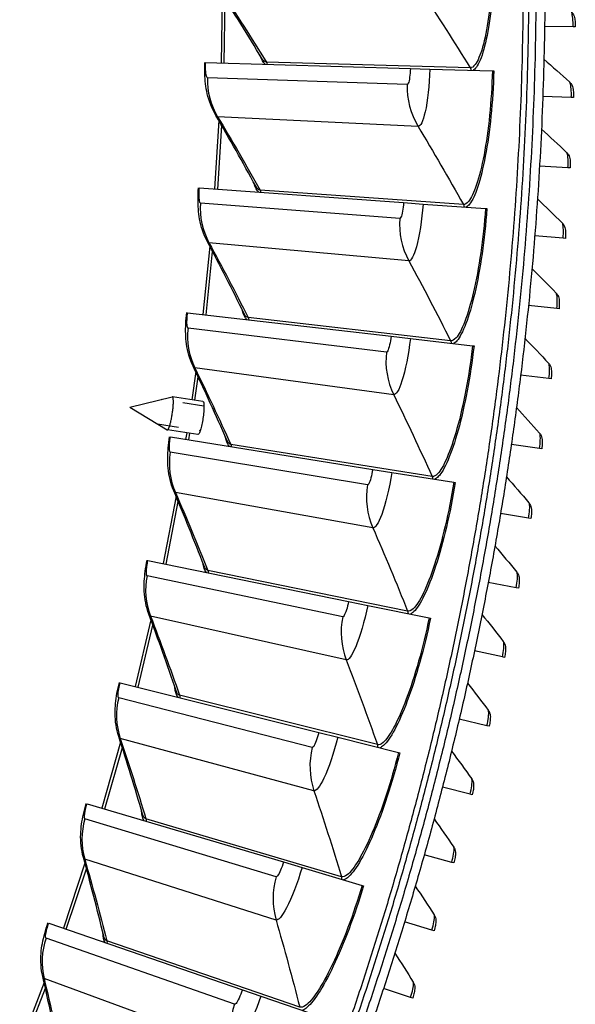
# Model space of a CAD drawing. Units: inches. Extents: x -19 to 86, y 1 to 83.
# Drawn here: x 19 to 22, y 32 to 37 of the extents above; entities that cross this region are included whole.
import ezdxf

# ---------------------------------------------------------------- set-up
doc = ezdxf.new("R2010")
doc.units = ezdxf.units.IN
doc.header["$LTSCALE"] = 4
doc.header["$MEASUREMENT"] = 0
doc.linetypes.add('DASHED', pattern=[0.2067, 0.1654, -0.0413])
for name, color, linetype in [('Hidden Narrow (ANSI)', 7, 'DASHED'), ('Visible (ANSI)', 7, 'Continuous'), ('Visible Narrow (ANSI)', 7, 'Continuous')]:
    doc.layers.add(name, color=color, linetype=linetype)

msp = doc.modelspace()

# ---------------------------------------------------------------- linework, layer by layer
at = {"layer": 'Hidden Narrow (ANSI)', "ltscale": 0.097171}
for p, q in [((19.86404, 34.7924), (19.66207, 34.82304)), ((19.64453, 34.70742), (19.8465, 34.67678))]:
    msp.add_line(p, q, dxfattribs=at)
at = {"layer": 'Visible (ANSI)'}
for p, q in [((21.61689, 36.59183), (21.4816, 36.59378)), ((21.62739, 36.59167), (21.61689, 36.59183)), ((19.87257, 36.42213), (19.87249, 36.42213)), ((19.87257, 36.42213), (20.84448, 36.39426)), ((20.84448, 36.39426), (20.93694, 36.39161)), ((20.93694, 36.39161), (21.23404, 36.38309)), ((21.23404, 36.38309), (21.24075, 36.3829)), ((21.60842, 36.25709), (21.4732, 36.26197)), ((21.61891, 36.25671), (21.60842, 36.25709)), ((21.59271, 35.92261), (21.45763, 35.93042)), ((21.60319, 35.922), (21.59271, 35.92261)), ((19.84263, 35.82764), (19.84255, 35.82765)), ((19.84263, 35.82764), (20.81242, 35.7577)), ((20.81242, 35.7577), (20.90468, 35.75105)), ((20.90468, 35.75105), (21.20113, 35.72967)), ((21.20113, 35.72967), (21.20782, 35.72919)), ((21.56977, 35.58855), (21.4349, 35.59928)), ((21.58024, 35.58772), (21.56977, 35.58855)), ((19.78697, 35.235), (19.78689, 35.23501)), ((19.78697, 35.235), (20.75281, 35.12313)), ((21.53962, 35.25507), (21.405, 35.26871)), ((21.55006, 35.25401), (21.53962, 35.25507)), ((20.75281, 35.12313), (20.8447, 35.11249)), ((20.8447, 35.11249), (21.13995, 35.07829)), ((21.13995, 35.07829), (21.14662, 35.07752)), ((21.50226, 34.92231), (21.36797, 34.93886)), ((21.51268, 34.92103), (21.50226, 34.92231)), ((19.51375, 34.78641), (19.71402, 34.83602)), ((19.85985, 34.81405), (19.71479, 34.83606)), ((19.51375, 34.78641), (19.6903, 34.67962)), ((19.83608, 34.65735), (19.69101, 34.67935)), ((19.70569, 34.64533), (19.70561, 34.64534)), ((19.70569, 34.64533), (20.66579, 34.49174)), ((21.45771, 34.59044), (21.32381, 34.60989)), ((21.4681, 34.58893), (21.45771, 34.59044)), ((20.66579, 34.49174), (20.75713, 34.47713)), ((20.75713, 34.47713), (21.05062, 34.43018)), ((21.05062, 34.43018), (21.05724, 34.42912)), ((21.40599, 34.25962), (21.27255, 34.28196)), ((21.41635, 34.25788), (21.40599, 34.25962)), ((19.59895, 34.05973), (19.59888, 34.05975)), ((19.59895, 34.05973), (20.5515, 33.86471)), ((21.34713, 33.92998), (21.2142, 33.95521)), ((21.35745, 33.92803), (21.34713, 33.92998)), ((20.5515, 33.86471), (20.64212, 33.84615)), ((20.64212, 33.84615), (20.9333, 33.78654)), ((20.9333, 33.78654), (20.93988, 33.78519)), ((21.28116, 33.6017), (21.1488, 33.62979)), ((21.29143, 33.59952), (21.28116, 33.6017)), ((19.46696, 33.4793), (19.46689, 33.47932)), ((19.46696, 33.4793), (20.41016, 33.24321)), ((21.2081, 33.27492), (21.07638, 33.30587)), ((21.21832, 33.27252), (21.2081, 33.27492)), ((20.41016, 33.24321), (20.49989, 33.22075)), ((20.49989, 33.22075), (20.78822, 33.14858)), ((20.78822, 33.14858), (20.79473, 33.14695)), ((21.12799, 32.9498), (20.99698, 32.98359)), ((21.13816, 32.94718), (21.12799, 32.9498)), ((19.30995, 32.90514), (19.30988, 32.90516)), ((19.30995, 32.90514), (20.24204, 32.62842)), ((21.04087, 32.62649), (20.91062, 32.6631)), ((20.24204, 32.62842), (20.33072, 32.60209)), ((21.05098, 32.62365), (21.04087, 32.62649)), ((20.33072, 32.60209), (20.61565, 32.5175)), ((20.61565, 32.5175), (20.62208, 32.51559)), ((19.12822, 32.33831), (19.12816, 32.33833)), ((19.12822, 32.33831), (20.04746, 32.02148)), ((20.94678, 32.30514), (20.81735, 32.34456)), ((20.95682, 32.30208), (20.94678, 32.30514)), ((20.04746, 32.02148), (20.13491, 31.99134)), ((20.84576, 31.98589), (20.71721, 32.02811)), ((20.13491, 31.99134), (20.41591, 31.89449)), ((20.85573, 31.98262), (20.84576, 31.98589))]:
    msp.add_line(p, q, dxfattribs=at)
at = {"layer": 'Visible (ANSI)', "flags": 128}
for points in [[(21.3793, 36.84146, -0.0041325), (21.37764, 36.5895, -0.0041325), (21.37181, 36.33761, -0.0041325), (21.36182, 36.08584, -0.0041325), (21.34767, 35.83428, -0.0041325), (21.32937, 35.58298, -0.0041325), (21.30691, 35.33202, -0.0041325), (21.28031, 35.08147, -0.0041325), (21.24957, 34.83139, -0.0041325), (21.2147, 34.58185, -0.0041325), (21.17571, 34.33292, -0.0041325), (21.13261, 34.08468, -0.0041325), (21.08541, 33.83717, -0.0041325), (21.03413, 33.59049, -0.0041325), (20.97878, 33.34468, -0.0041325), (20.91937, 33.09982, -0.0041325), (20.85593, 32.85598, -0.0041325), (20.78846, 32.61322, -0.0041325), (20.71699, 32.37161, -0.0041325), (20.64153, 32.13121, -0.0041325), (20.56211, 31.89209, -0.0041325)], [(21.40586, 36.8415, -0.0041325), (21.40419, 36.5891, -0.0041325), (21.39836, 36.33677, -0.0041325), (21.38835, 36.08457, -0.0041325), (21.37417, 35.83257, -0.0041325), (21.35584, 35.58083, -0.0041325), (21.33334, 35.32944, -0.0041325), (21.30669, 35.07845, -0.0041325), (21.2759, 34.82793, -0.0041325), (21.24097, 34.57796, -0.0041325), (21.20191, 34.3286, -0.0041325), (21.15874, 34.07992, -0.0041325), (21.11146, 33.83198, -0.0041325), (21.06009, 33.58487, -0.0041325), (21.00464, 33.33863, -0.0041325), (20.94513, 33.09335, -0.0041325), (20.88157, 32.84908, -0.0041325), (20.81399, 32.6059, -0.0041325), (20.74239, 32.36386, -0.0041325), (20.6668, 32.12305, -0.0041325), (20.58725, 31.88351, -0.0041325)], [(21.44072, 36.82272, -0.0041325), (21.43874, 36.56975, -0.0041325), (21.43258, 36.31685, -0.0041325), (21.42224, 36.06408, -0.0041325), (21.40772, 35.81152, -0.0041325), (21.38903, 35.55923, -0.0041325), (21.36617, 35.30729, -0.0041325), (21.33915, 35.05576, -0.0041325), (21.30798, 34.80471, -0.0041325), (21.27266, 34.55422, -0.0041325), (21.2332, 34.30433, -0.0041325), (21.18962, 34.05514, -0.0041325), (21.14193, 33.8067, -0.0041325), (21.09014, 33.55908, -0.0041325), (21.03426, 33.31235, -0.0041325), (20.97431, 33.06658, -0.0041325), (20.91031, 32.82184, -0.0041325), (20.84227, 32.57818, -0.0041325), (20.77021, 32.33568, -0.0041325), (20.69415, 32.09441, -0.0041325), (20.61412, 31.85443, -0.0041325)], [(21.48274, 36.69656, -0.0041109), (21.4787, 36.44424, -0.0041109), (21.47052, 36.19202, -0.0041109), (21.45818, 35.93997, -0.0041109), (21.44171, 35.68816, -0.0041109), (21.42109, 35.43665, -0.0041109), (21.39634, 35.18552, -0.0041109), (21.36747, 34.93482, -0.0041109), (21.33448, 34.68464, -0.0041109), (21.29738, 34.43503, -0.0041109), (21.25618, 34.18607, -0.0041109), (21.21089, 33.93781, -0.0041109), (21.16153, 33.69034, -0.0041109), (21.1081, 33.44371, -0.0041109), (21.05063, 33.19799, -0.0041109), (20.98912, 32.95325, -0.0041109), (20.9236, 32.70955, -0.0041109), (20.85407, 32.46697, -0.0041109), (20.78057, 32.22556, -0.0041109), (20.70311, 31.98539, -0.0041109), (20.62171, 31.74653, -0.0041109)], [(19.6903, 34.67962, 0.0550974), (19.6928, 34.68011, 0.1298428), (19.69373, 34.6807, 0.0509099), (19.6958, 34.68342, 0.038671), (19.69784, 34.68744, 0.0082403), (19.70091, 34.6952, 0.0156545), (19.70232, 34.69936, 0.0062518), (19.70509, 34.70882, 0.0088227), (19.70685, 34.71558, 0.0052733), (19.70925, 34.72601, 0.0062202), (19.71109, 34.73491, 0.0049148), (19.71306, 34.74565, 0.005167), (19.71472, 34.75591, 0.005167), (19.71617, 34.7662, 0.0049148), (19.71748, 34.77705, 0.0062202), (19.71837, 34.78609, 0.0052733), (19.71917, 34.79677, 0.0088227), (19.71949, 34.80374, 0.0062518), (19.71966, 34.8136, 0.0156545), (19.71954, 34.81799, 0.0082403), (19.71891, 34.82631, 0.038671), (19.71815, 34.83075, 0.0509099), (19.71699, 34.83397, 0.1298428), (19.71627, 34.83481, 0.0550974), (19.71402, 34.83602)]]:
    msp.add_lwpolyline(points, format="xyb", dxfattribs=at)
at = {"layer": 'Visible (ANSI)'}
for points in [[(20.13984, 36.44172), (20.07365, 36.55178), (20.00571, 36.66092), (19.93604, 36.76905)], [(21.47856, 36.43827), (21.51936, 36.40245), (21.55995, 36.3664), (21.60033, 36.33015)], [(20.11049, 35.83563), (20.04913, 35.94846), (19.98598, 36.06044), (19.92106, 36.17148)], [(21.4668, 36.10656), (21.50681, 36.06986), (21.54662, 36.03295), (21.58621, 35.99583)], [(21.44787, 35.77518), (21.48708, 35.73763), (21.52608, 35.69986), (21.56486, 35.66189)], [(20.05493, 35.23138), (19.9985, 35.34676), (19.94026, 35.46138), (19.88021, 35.57513)], [(21.42178, 35.44429), (21.46017, 35.4059), (21.49834, 35.3673), (21.53629, 35.3285)], [(21.38854, 35.11404), (21.42609, 35.07482), (21.46341, 35.03541), (21.50052, 34.9958)], [(19.97324, 34.63011), (19.92187, 34.74783), (19.86865, 34.86485), (19.81358, 34.9811)], [(21.34816, 34.78459), (21.38485, 34.74457), (21.42132, 34.70435), (21.45756, 34.66395)], [(21.30067, 34.45608), (21.33649, 34.41528), (21.37207, 34.37429), (21.40743, 34.33311)], [(19.8656, 34.03294), (19.81937, 34.15277), (19.77127, 34.27199), (19.72128, 34.39051)], [(21.24609, 34.12868), (21.28101, 34.08711), (21.3157, 34.04536), (21.35016, 34.00343)], [(19.73219, 33.44099), (19.6912, 33.56271), (19.6483, 33.6839), (19.60349, 33.80448)], [(21.18443, 33.80254), (21.21845, 33.76022), (21.25223, 33.71773), (21.28577, 33.67506)], [(21.11574, 33.47781), (21.14884, 33.43477), (21.18169, 33.39155), (21.2143, 33.34817)], [(19.57327, 32.85537), (19.53759, 32.97875), (19.49998, 33.10169), (19.46044, 33.22409)], [(21.04004, 33.15464), (21.0722, 33.11089), (21.10411, 33.06697), (21.13578, 33.0229)], [(20.95737, 32.83318), (20.98858, 32.78874), (21.01953, 32.74415), (21.05023, 32.6994)], [(19.38914, 32.27719), (19.35884, 32.402), (19.32659, 32.52645), (19.29238, 32.65045)], [(20.86777, 32.51358), (20.898, 32.46848), (20.92799, 32.42323), (20.95772, 32.37782)], [(20.77127, 32.196), (20.80053, 32.15026), (20.82953, 32.10437), (20.85827, 32.05833)], [(19.18015, 31.70752), (19.15527, 31.83353), (19.12844, 31.95926), (19.09964, 32.08462)]]:
    msp.add_open_spline(points, degree=3, dxfattribs=at)
for points, knots in [([(21.60723, 36.66469), (21.61082, 36.6616), (21.6139, 36.65792), (21.6186, 36.65044), (21.62032, 36.64661), (21.62308, 36.63866), (21.62406, 36.6345), (21.62551, 36.62634), (21.62603, 36.62237), (21.6268, 36.61418), (21.62707, 36.60996), (21.6274, 36.60109), (21.62745, 36.59636), (21.62739, 36.59167)], [0, 0, 0, 0, 0.03509299, 0.03509299, 0.06895544, 0.06895544, 0.10781337, 0.10781337, 0.14156111, 0.14156111, 0.17384634, 0.17384634, 0.20784216, 0.20784216, 0.20784216, 0.20784216]), ([(19.92106, 36.17148), (19.90227, 36.20361), (19.8887, 36.23918), (19.87339, 36.3058), (19.87014, 36.33701), (19.86825, 36.38679), (19.8682, 36.40457), (19.8687, 36.42224)], [0, 0, 0, 0, 0.29066198, 0.29066198, 0.5523575, 0.5523575, 0.69029746, 0.69029746, 0.69029746, 0.69029746]), ([(21.60033, 36.33015), (21.60386, 36.32698), (21.60686, 36.32323), (21.6114, 36.31565), (21.61303, 36.31178), (21.61562, 36.30378), (21.61651, 36.29959), (21.61778, 36.29141), (21.61821, 36.28742), (21.61881, 36.27923), (21.61899, 36.275), (21.61913, 36.26612), (21.61908, 36.26139), (21.61891, 36.25671)], [0, 0, 0, 0, 0.03509299, 0.03509299, 0.06895544, 0.06895544, 0.10781337, 0.10781337, 0.14156111, 0.14156111, 0.17384634, 0.17384634, 0.20784216, 0.20784216, 0.20784216, 0.20784216]), ([(21.58621, 35.99583), (21.58967, 35.99258), (21.59259, 35.98877), (21.59696, 35.98109), (21.59851, 35.97719), (21.60092, 35.96914), (21.60172, 35.96493), (21.60282, 35.95672), (21.60316, 35.95273), (21.60358, 35.94452), (21.60367, 35.94029), (21.60362, 35.93141), (21.60346, 35.92669), (21.60319, 35.922)], [0, 0, 0, 0, 0.03509299, 0.03509299, 0.06895544, 0.06895544, 0.10781337, 0.10781337, 0.14156111, 0.14156111, 0.17384634, 0.17384634, 0.20784216, 0.20784216, 0.20784216, 0.20784216]), ([(19.88021, 35.57513), (19.86283, 35.60804), (19.85082, 35.64416), (19.83841, 35.71139), (19.83651, 35.7427), (19.83678, 35.79252), (19.8375, 35.81028), (19.83877, 35.82792)], [0, 0, 0, 0, 0.29066198, 0.29066198, 0.5523575, 0.5523575, 0.69029746, 0.69029746, 0.69029746, 0.69029746]), ([(21.56486, 35.66189), (21.56825, 35.65857), (21.57108, 35.6547), (21.57529, 35.64693), (21.57675, 35.64299), (21.57899, 35.63489), (21.57969, 35.63067), (21.58062, 35.62244), (21.58087, 35.61844), (21.58112, 35.61022), (21.58111, 35.60599), (21.58087, 35.59711), (21.58061, 35.59239), (21.58024, 35.58772)], [0, 0, 0, 0, 0.03509299, 0.03509299, 0.06895544, 0.06895544, 0.10781337, 0.10781337, 0.14156111, 0.14156111, 0.17384634, 0.17384634, 0.20784216, 0.20784216, 0.20784216, 0.20784216]), ([(21.53629, 35.3285), (21.53961, 35.32511), (21.54236, 35.32117), (21.54639, 35.31331), (21.54777, 35.30935), (21.54983, 35.30119), (21.55045, 35.29696), (21.55119, 35.28871), (21.55136, 35.2847), (21.55143, 35.27649), (21.55133, 35.27226), (21.55089, 35.26339), (21.55054, 35.25867), (21.55006, 35.25401)], [0, 0, 0, 0, 0.03509299, 0.03509299, 0.06895544, 0.06895544, 0.10781337, 0.10781337, 0.14156111, 0.14156111, 0.17384634, 0.17384634, 0.20784216, 0.20784216, 0.20784216, 0.20784216]), ([(19.81358, 34.9811), (19.79764, 35.01473), (19.7872, 35.05134), (19.77772, 35.11904), (19.77717, 35.15041), (19.7796, 35.20017), (19.78109, 35.21788), (19.78312, 35.23545)], [0, 0, 0, 0, 0.29066198, 0.29066198, 0.55235749, 0.55235749, 0.69029746, 0.69029746, 0.69029746, 0.69029746]), ([(21.50052, 34.9958), (21.50376, 34.99233), (21.50642, 34.98834), (21.51029, 34.9804), (21.51158, 34.9764), (21.51346, 34.96821), (21.51399, 34.96396), (21.51455, 34.9557), (21.51464, 34.95169), (21.51453, 34.94347), (21.51434, 34.93925), (21.51371, 34.93039), (21.51325, 34.92568), (21.51268, 34.92103)], [0, 0, 0, 0, 0.03509299, 0.03509299, 0.06895544, 0.06895544, 0.10781337, 0.10781337, 0.14156111, 0.14156111, 0.17384634, 0.17384634, 0.20784216, 0.20784216, 0.20784216, 0.20784216]), ([(19.72128, 34.39051), (19.70682, 34.42481), (19.69797, 34.46183), (19.69143, 34.52988), (19.69224, 34.56124), (19.69682, 34.61085), (19.69907, 34.62848), (19.70187, 34.64594)], [0, 0, 0, 0, 0.29066198, 0.29066198, 0.55235749, 0.55235749, 0.69029746, 0.69029746, 0.69029746, 0.69029746]), ([(21.45756, 34.66395), (21.46072, 34.66042), (21.4633, 34.65637), (21.46699, 34.64834), (21.4682, 34.64432), (21.46991, 34.63609), (21.47034, 34.63183), (21.47072, 34.62355), (21.47072, 34.61955), (21.47043, 34.61133), (21.47015, 34.60711), (21.46933, 34.59827), (21.46877, 34.59358), (21.4681, 34.58893)], [0, 0, 0, 0, 0.03509299, 0.03509299, 0.06895544, 0.06895544, 0.10781337, 0.10781337, 0.14156111, 0.14156111, 0.17384634, 0.17384634, 0.20784216, 0.20784216, 0.20784216, 0.20784216]), ([(21.40743, 34.33311), (21.41052, 34.32951), (21.41301, 34.32541), (21.41653, 34.3173), (21.41765, 34.31325), (21.41917, 34.30498), (21.41951, 34.30072), (21.41972, 34.29244), (21.41963, 34.28843), (21.41916, 34.28022), (21.41879, 34.27601), (21.41778, 34.26719), (21.41712, 34.26251), (21.41635, 34.25788)], [0, 0, 0, 0, 0.03509299, 0.03509299, 0.06895544, 0.06895544, 0.10781337, 0.10781337, 0.14156111, 0.14156111, 0.17384634, 0.17384634, 0.20784216, 0.20784216, 0.20784216, 0.20784216]), ([(19.60349, 33.80448), (19.59053, 33.83936), (19.58329, 33.87674), (19.5797, 33.945), (19.58187, 33.9763), (19.5886, 34.02566), (19.59161, 34.04319), (19.59516, 34.06051)], [0, 0, 0, 0, 0.29066198, 0.29066198, 0.55235749, 0.55235749, 0.69029746, 0.69029746, 0.69029746, 0.69029746]), ([(21.35016, 34.00343), (21.35317, 33.99976), (21.35557, 33.99561), (21.35891, 33.98743), (21.35995, 33.98336), (21.36129, 33.97506), (21.36154, 33.97078), (21.36157, 33.9625), (21.36139, 33.9585), (21.36075, 33.9503), (21.36029, 33.9461), (21.35908, 33.9373), (21.35832, 33.93263), (21.35745, 33.92803)], [0, 0, 0, 0, 0.03509299, 0.03509299, 0.06895544, 0.06895544, 0.10781337, 0.10781337, 0.14156111, 0.14156111, 0.17384634, 0.17384634, 0.20784216, 0.20784216, 0.20784216, 0.20784216]), ([(21.28577, 33.67506), (21.28871, 33.67133), (21.29102, 33.66713), (21.29418, 33.65888), (21.29512, 33.65478), (21.29629, 33.64646), (21.29644, 33.64218), (21.29629, 33.6339), (21.29603, 33.6299), (21.29521, 33.62172), (21.29466, 33.61753), (21.29327, 33.60876), (21.2924, 33.60411), (21.29143, 33.59952)], [0, 0, 0, 0, 0.03509299, 0.03509299, 0.06895544, 0.06895544, 0.10781337, 0.10781337, 0.14156111, 0.14156111, 0.17384634, 0.17384634, 0.20784216, 0.20784216, 0.20784216, 0.20784216]), ([(19.46044, 33.22409), (19.449, 33.25951), (19.44339, 33.29716), (19.44276, 33.36552), (19.44628, 33.39669), (19.45514, 33.44572), (19.45891, 33.46309), (19.4632, 33.48024)], [0, 0, 0, 0, 0.29066198, 0.29066198, 0.55235749, 0.55235749, 0.69029746, 0.69029746, 0.69029746, 0.69029746]), ([(21.2143, 33.34817), (21.21715, 33.34438), (21.21937, 33.34012), (21.22236, 33.3318), (21.22321, 33.32769), (21.2242, 33.31934), (21.22426, 33.31506), (21.22393, 33.30679), (21.22358, 33.30279), (21.22258, 33.29463), (21.22194, 33.29045), (21.22036, 33.28171), (21.21939, 33.27709), (21.21832, 33.27252)], [0, 0, 0, 0, 0.03509299, 0.03509299, 0.06895544, 0.06895544, 0.10781337, 0.10781337, 0.14156111, 0.14156111, 0.17384634, 0.17384634, 0.20784216, 0.20784216, 0.20784216, 0.20784216]), ([(21.13578, 33.0229), (21.13854, 33.01904), (21.14067, 33.01474), (21.14347, 33.00636), (21.14424, 33.00223), (21.14505, 32.99386), (21.14501, 32.98958), (21.14451, 32.98131), (21.14407, 32.97733), (21.1429, 32.9692), (21.14216, 32.96503), (21.14039, 32.95633), (21.13933, 32.95172), (21.13816, 32.94718)], [0, 0, 0, 0, 0.03509299, 0.03509299, 0.06895544, 0.06895544, 0.10781337, 0.10781337, 0.14156111, 0.14156111, 0.17384634, 0.17384634, 0.20784216, 0.20784216, 0.20784216, 0.20784216]), ([(19.29238, 32.65045), (19.28248, 32.68633), (19.27851, 32.72419), (19.28084, 32.79251), (19.28571, 32.8235), (19.29668, 32.8721), (19.3012, 32.88929), (19.30624, 32.90624)], [0, 0, 0, 0, 0.29066198, 0.29066198, 0.55235749, 0.55235749, 0.69029746, 0.69029746, 0.69029746, 0.69029746]), ([(21.05023, 32.6994), (21.05292, 32.69548), (21.05495, 32.69114), (21.05757, 32.6827), (21.05825, 32.67855), (21.05887, 32.67017), (21.05875, 32.66589), (21.05806, 32.65764), (21.05754, 32.65366), (21.05619, 32.64556), (21.05537, 32.64141), (21.05341, 32.63274), (21.05225, 32.62816), (21.05098, 32.62365)], [0, 0, 0, 0, 0.03509299, 0.03509299, 0.06895544, 0.06895544, 0.10781337, 0.10781337, 0.14156111, 0.14156111, 0.17384634, 0.17384634, 0.20784216, 0.20784216, 0.20784216, 0.20784216]), ([(19.09964, 32.08462), (19.09131, 32.12089), (19.08898, 32.15889), (19.09427, 32.22705), (19.10047, 32.2578), (19.11354, 32.30587), (19.1188, 32.32286), (19.12456, 32.33957)], [0, 0, 0, 0, 0.29066198, 0.29066198, 0.55235749, 0.55235749, 0.69029746, 0.69029746, 0.69029746, 0.69029746]), ([(20.95772, 32.37782), (20.96032, 32.37385), (20.96225, 32.36946), (20.96469, 32.36097), (20.96528, 32.35681), (20.96572, 32.34842), (20.96551, 32.34414), (20.96464, 32.3359), (20.96403, 32.33194), (20.96251, 32.32387), (20.9616, 32.31974), (20.95945, 32.31112), (20.95819, 32.30656), (20.95682, 32.30208)], [0, 0, 0, 0, 0.03509299, 0.03509299, 0.06895544, 0.06895544, 0.10781337, 0.10781337, 0.14156111, 0.14156111, 0.17384634, 0.17384634, 0.20784216, 0.20784216, 0.20784216, 0.20784216]), ([(20.85827, 32.05833), (20.86078, 32.0543), (20.86262, 32.04987), (20.86487, 32.04133), (20.86537, 32.03716), (20.86563, 32.02875), (20.86532, 32.02449), (20.86428, 32.01627), (20.86359, 32.01232), (20.86189, 32.00428), (20.86089, 32.00017), (20.85856, 31.9916), (20.8572, 31.98707), (20.85573, 31.98262)], [0, 0, 0, 0, 0.03509299, 0.03509299, 0.06895544, 0.06895544, 0.10781337, 0.10781337, 0.14156111, 0.14156111, 0.17384634, 0.17384634, 0.20784216, 0.20784216, 0.20784216, 0.20784216])]:
    msp.add_open_spline(points, degree=3, knots=knots, dxfattribs=at)
at = {"layer": 'Visible Narrow (ANSI)'}
for p, q in [((19.95123, 36.74542), (19.94573, 36.42003)), ((19.96073, 36.4196), (19.96609, 36.72217)), ((21.12827, 36.39744), (20.161, 36.42445)), ((20.8294, 36.31789), (19.88141, 36.35003)), ((19.93521, 36.14722), (19.91562, 35.82238)), ((20.8812, 36.11915), (19.92987, 36.16411)), ((19.93059, 35.8213), (19.94906, 36.12335)), ((21.09608, 35.74859), (20.13088, 35.81747)), ((20.79404, 35.68205), (19.84833, 35.75522)), ((20.83719, 35.48126), (19.88869, 35.56738)), ((19.8933, 35.55027), (19.85966, 35.22658)), ((19.87457, 35.22485), (19.9061, 35.52582)), ((21.03582, 35.10175), (20.07451, 35.21235)), ((20.73118, 35.04835), (19.78952, 35.1624)), ((19.82557, 34.9557), (19.80675, 34.82211)), ((20.76559, 34.84588), (19.82172, 34.97299)), ((19.82159, 34.81985), (19.83731, 34.93072)), ((19.78298, 34.6654), (19.77796, 34.63377)), ((19.79277, 34.6314), (19.79782, 34.66315)), ((20.9476, 34.45812), (19.99198, 34.61025)), ((20.64093, 34.41796), (19.7051, 34.57269)), ((19.73217, 34.36462), (19.67065, 34.04505)), ((20.66655, 34.21419), (19.72906, 34.38206)), ((19.68535, 34.04204), (19.7428, 34.33915)), ((20.52347, 33.79207), (19.59522, 33.98718)), ((20.83159, 33.81891), (19.88346, 34.01229)), ((20.54024, 33.58738), (19.6109, 33.7957)), ((19.61325, 33.77813), (19.53795, 33.46153)), ((19.55251, 33.45789), (19.62277, 33.75223)), ((20.68801, 33.18533), (19.74914, 33.41958)), ((20.37902, 33.17186), (19.46008, 33.40699)), ((19.46904, 33.19735), (19.38011, 32.88431)), ((20.3869, 32.96664), (19.46746, 33.215)), ((19.39449, 32.88004), (19.47744, 33.17106)), ((20.20784, 32.55848), (19.29995, 32.83318)), ((20.51712, 32.55856), (19.58928, 32.83325)), ((19.29982, 32.62336), (19.19741, 32.31446)), ((20.20683, 32.35311), (19.299, 32.64106)), ((19.2116, 32.30957), (19.30707, 32.59673)), ((20.01026, 31.9531), (19.11512, 32.26686)), ((20.31925, 31.93978), (19.40418, 32.2544)), ((19.1059, 32.05724), (18.99021, 31.75306)), ((20.00035, 31.74796), (19.10585, 32.07496)), ((19.00417, 31.74756), (19.11199, 32.03032))]:
    msp.add_line(p, q, dxfattribs=at)
for points, knots in [([(21.23863, 37.03732), (21.24073, 36.89351), (21.23222, 36.75018), (21.21605, 36.63779), (21.19987, 36.52534), (21.17644, 36.44481), (21.15245, 36.41315), (21.14437, 36.4025), (21.13624, 36.39722), (21.12827, 36.39744)], [1.5707963, 1.5707963, 1.5707963, 1.5707963, 2.2419469, 2.2419469, 2.2419469, 2.9148108, 2.9148108, 2.9148108, 3.1415927, 3.1415927, 3.1415927, 3.1415927]), ([(21.24534, 37.03742), (21.24748, 36.89123), (21.23884, 36.74553), (21.22243, 36.63092), (21.20601, 36.51627), (21.18222, 36.43367), (21.15782, 36.4003), (21.15275, 36.39336), (21.14764, 36.38848), (21.14257, 36.38571)], [1.5707963, 1.5707963, 1.5707963, 1.5707963, 2.2377573, 2.2377573, 2.2377573, 2.9062417, 2.9062417, 2.9062417, 3.0455971, 3.0455971, 3.0455971, 3.0455971]), ([(21.61689, 36.59183), (21.6173, 36.62056), (21.61452, 36.64848), (21.61021, 36.65965), (21.60927, 36.6621), (21.60826, 36.6638), (21.60723, 36.66469)], [1.5707963, 1.5707963, 1.5707963, 1.5707963, 2.7439596, 2.7439596, 2.7439596, 3.0020726, 3.0020726, 3.0020726, 3.0020726]), ([(19.88141, 36.35003), (19.87715, 36.35017), (19.87361, 36.36773), (19.87266, 36.39298), (19.87232, 36.40213), (19.87229, 36.41213), (19.87257, 36.42213)], [1.5707963, 1.5707963, 1.5707963, 1.5707963, 2.723495, 2.723495, 2.723495, 3.1415927, 3.1415927, 3.1415927, 3.1415927]), ([(20.84448, 36.39426), (20.84363, 36.36475), (20.83962, 36.33615), (20.83477, 36.32432), (20.83301, 36.32003), (20.83116, 36.31783), (20.8294, 36.31789)], [1.5707963, 1.5707963, 1.5707963, 1.5707963, 2.723495, 2.723495, 2.723495, 3.1415927, 3.1415927, 3.1415927, 3.1415927]), ([(20.93694, 36.39161), (20.93474, 36.31478), (20.92623, 36.23881), (20.9146, 36.18792), (20.90447, 36.1436), (20.89223, 36.11863), (20.8812, 36.11915)], [1.5707963, 1.5707963, 1.5707963, 1.5707963, 2.4098614, 2.4098614, 2.4098614, 3.1415927, 3.1415927, 3.1415927, 3.1415927]), ([(21.23404, 36.38309), (21.22992, 36.23932), (21.2152, 36.0965), (21.19418, 35.98492), (21.17315, 35.87327), (21.14626, 35.79383), (21.12091, 35.76324), (21.11238, 35.75295), (21.10403, 35.74803), (21.09608, 35.74859)], [1.5707963, 1.5707963, 1.5707963, 1.5707963, 2.2419469, 2.2419469, 2.2419469, 2.9148108, 2.9148108, 2.9148108, 3.1415927, 3.1415927, 3.1415927, 3.1415927]), ([(21.24075, 36.3829), (21.23656, 36.23676), (21.22162, 36.09157), (21.20026, 35.97777), (21.17889, 35.86394), (21.15155, 35.78245), (21.12573, 35.75017), (21.12035, 35.74345), (21.11504, 35.7388), (21.10985, 35.73625)], [1.5707963, 1.5707963, 1.5707963, 1.5707963, 2.2377573, 2.2377573, 2.2377573, 2.9062417, 2.9062417, 2.9062417, 3.0455971, 3.0455971, 3.0455971, 3.0455971]), ([(21.60842, 36.25709), (21.60946, 36.2858), (21.60727, 36.31378), (21.60321, 36.32504), (21.60232, 36.32751), (21.60135, 36.32923), (21.60033, 36.33014)], [1.5707963, 1.5707963, 1.5707963, 1.5707963, 2.7439596, 2.7439596, 2.7439596, 3.0020726, 3.0020726, 3.0020726, 3.0020726]), ([(21.59271, 35.92261), (21.59437, 35.9513), (21.59279, 35.97931), (21.58898, 35.99066), (21.58814, 35.99315), (21.5872, 35.99489), (21.58621, 35.99582)], [1.5707963, 1.5707963, 1.5707963, 1.5707963, 2.7439596, 2.7439596, 2.7439596, 3.0020726, 3.0020726, 3.0020726, 3.0020726]), ([(19.84833, 35.75522), (19.84408, 35.75555), (19.84131, 35.77324), (19.84145, 35.79851), (19.8415, 35.80767), (19.84191, 35.81766), (19.84263, 35.82764)], [1.5707963, 1.5707963, 1.5707963, 1.5707963, 2.723495, 2.723495, 2.723495, 3.1415927, 3.1415927, 3.1415927, 3.1415927]), ([(20.81242, 35.7577), (20.81029, 35.72826), (20.80504, 35.69986), (20.79968, 35.68825), (20.79774, 35.68404), (20.7958, 35.68192), (20.79404, 35.68205)], [1.5707963, 1.5707963, 1.5707963, 1.5707963, 2.723495, 2.723495, 2.723495, 3.1415927, 3.1415927, 3.1415927, 3.1415927]), ([(20.90468, 35.75105), (20.89915, 35.67439), (20.88735, 35.59886), (20.87353, 35.54852), (20.8615, 35.50468), (20.84818, 35.48026), (20.83719, 35.48126)], [1.5707963, 1.5707963, 1.5707963, 1.5707963, 2.4098614, 2.4098614, 2.4098614, 3.1415927, 3.1415927, 3.1415927, 3.1415927]), ([(21.20113, 35.72967), (21.19078, 35.58622), (21.16989, 35.44417), (21.14406, 35.3336), (21.11821, 35.22297), (21.08791, 35.14477), (21.06126, 35.1153), (21.0523, 35.10539), (21.04374, 35.10084), (21.03582, 35.10175)], [1.5707963, 1.5707963, 1.5707963, 1.5707963, 2.2419469, 2.2419469, 2.2419469, 2.9148108, 2.9148108, 2.9148108, 3.1415927, 3.1415927, 3.1415927, 3.1415927]), ([(21.20782, 35.72919), (21.19731, 35.58337), (21.17609, 35.43896), (21.14982, 35.3262), (21.12355, 35.2134), (21.0927, 35.13317), (21.0655, 35.10203), (21.05984, 35.09556), (21.05434, 35.09114), (21.04905, 35.08882)], [1.5707963, 1.5707963, 1.5707963, 1.5707963, 2.2377573, 2.2377573, 2.2377573, 2.9062417, 2.9062417, 2.9062417, 3.0455971, 3.0455971, 3.0455971, 3.0455971]), ([(21.56977, 35.58855), (21.57205, 35.6172), (21.57108, 35.64524), (21.56751, 35.65666), (21.56673, 35.65918), (21.56583, 35.66093), (21.56486, 35.66189)], [1.5707963, 1.5707963, 1.5707963, 1.5707963, 2.7439596, 2.7439596, 2.7439596, 3.0020726, 3.0020726, 3.0020726, 3.0020726]), ([(21.53962, 35.25507), (21.54251, 35.28366), (21.54215, 35.31171), (21.53883, 35.32321), (21.5381, 35.32574), (21.53724, 35.32752), (21.53629, 35.32849)], [1.5707963, 1.5707963, 1.5707963, 1.5707963, 2.7439596, 2.7439596, 2.7439596, 3.0020726, 3.0020726, 3.0020726, 3.0020726]), ([(19.78952, 35.1624), (19.78529, 35.16291), (19.78329, 35.18071), (19.78453, 35.20595), (19.78498, 35.2151), (19.78581, 35.22507), (19.78697, 35.235)], [1.5707963, 1.5707963, 1.5707963, 1.5707963, 2.723495, 2.723495, 2.723495, 3.1415927, 3.1415927, 3.1415927, 3.1415927]), ([(20.75281, 35.12313), (20.74942, 35.0938), (20.74294, 35.06566), (20.73708, 35.0543), (20.73496, 35.05018), (20.73293, 35.04814), (20.73118, 35.04835)], [1.5707963, 1.5707963, 1.5707963, 1.5707963, 2.723495, 2.723495, 2.723495, 3.1415927, 3.1415927, 3.1415927, 3.1415927]), ([(20.8447, 35.11249), (20.83586, 35.03614), (20.8208, 34.96119), (20.80482, 34.9115), (20.79089, 34.86822), (20.77653, 34.8444), (20.76559, 34.84588)], [1.5707963, 1.5707963, 1.5707963, 1.5707963, 2.4098614, 2.4098614, 2.4098614, 3.1415927, 3.1415927, 3.1415927, 3.1415927]), ([(21.13995, 35.07829), (21.1234, 34.93542), (21.09638, 34.79441), (21.06578, 34.68506), (21.03517, 34.57566), (21.0015, 34.49884), (20.9736, 34.47055), (20.96422, 34.46104), (20.95547, 34.45686), (20.9476, 34.45812)], [1.5707963, 1.5707963, 1.5707963, 1.5707963, 2.2419469, 2.2419469, 2.2419469, 2.9148108, 2.9148108, 2.9148108, 3.1415927, 3.1415927, 3.1415927, 3.1415927]), ([(21.14662, 35.07752), (21.12979, 34.93229), (21.10235, 34.78894), (21.07122, 34.67742), (21.04008, 34.56586), (21.00579, 34.48705), (20.97727, 34.45712), (20.97134, 34.45089), (20.96564, 34.44672), (20.96025, 34.44463)], [1.5707963, 1.5707963, 1.5707963, 1.5707963, 2.2377573, 2.2377573, 2.2377573, 2.9062417, 2.9062417, 2.9062417, 3.0455971, 3.0455971, 3.0455971, 3.0455971]), ([(21.50226, 34.92231), (21.50577, 34.95083), (21.50601, 34.97889), (21.50294, 34.99046), (21.50227, 34.993), (21.50145, 34.9948), (21.50052, 34.99579)], [1.5707963, 1.5707963, 1.5707963, 1.5707963, 2.7439596, 2.7439596, 2.7439596, 3.0020726, 3.0020726, 3.0020726, 3.0020726]), ([(19.85985, 34.81405), (19.86135, 34.81382), (19.86266, 34.81162), (19.86443, 34.80319), (19.86489, 34.79696), (19.86496, 34.78271), (19.86458, 34.77376), (19.86291, 34.75425), (19.86163, 34.7437), (19.85864, 34.724), (19.85674, 34.71355), (19.85254, 34.69442), (19.85025, 34.68575), (19.84596, 34.67217), (19.84367, 34.66635), (19.83948, 34.65883), (19.83757, 34.65712), (19.83608, 34.65735)], [0.00018147, 0.00018147, 0.00018147, 0.00018147, 0.07845649, 0.07845649, 0.15691298, 0.15691298, 0.23536947, 0.23536947, 0.31382595, 0.31382595, 0.39228244, 0.39228244, 0.47073893, 0.47073893, 0.54919542, 0.54919542, 0.62747044, 0.62747044, 0.62747044, 0.62747044]), ([(19.7051, 34.57269), (19.7009, 34.57338), (19.69967, 34.59125), (19.702, 34.61641), (19.70284, 34.62553), (19.70411, 34.63545), (19.70569, 34.64533)], [1.5707963, 1.5707963, 1.5707963, 1.5707963, 2.723495, 2.723495, 2.723495, 3.1415927, 3.1415927, 3.1415927, 3.1415927]), ([(21.45771, 34.59044), (21.46184, 34.61888), (21.46269, 34.64693), (21.45987, 34.65856), (21.45925, 34.66112), (21.45847, 34.66293), (21.45756, 34.66395)], [1.5707963, 1.5707963, 1.5707963, 1.5707963, 2.7439596, 2.7439596, 2.7439596, 3.0020726, 3.0020726, 3.0020726, 3.0020726]), ([(20.66579, 34.49174), (20.66112, 34.46258), (20.65344, 34.43475), (20.64709, 34.42365), (20.64479, 34.41962), (20.64268, 34.41767), (20.64093, 34.41796)], [1.5707963, 1.5707963, 1.5707963, 1.5707963, 2.723495, 2.723495, 2.723495, 3.1415927, 3.1415927, 3.1415927, 3.1415927]), ([(20.75713, 34.47713), (20.74498, 34.40123), (20.7267, 34.327), (20.70857, 34.27805), (20.69279, 34.23542), (20.67741, 34.21224), (20.66655, 34.21419)], [1.5707963, 1.5707963, 1.5707963, 1.5707963, 2.4098614, 2.4098614, 2.4098614, 3.1415927, 3.1415927, 3.1415927, 3.1415927]), ([(21.05062, 34.43018), (21.0279, 34.28815), (20.99479, 34.14844), (20.95949, 34.04053), (20.92417, 33.93255), (20.88721, 33.85726), (20.85811, 33.83021), (20.84832, 33.82111), (20.8394, 33.81732), (20.83159, 33.81891)], [1.5707963, 1.5707963, 1.5707963, 1.5707963, 2.2419469, 2.2419469, 2.2419469, 2.9148108, 2.9148108, 2.9148108, 3.1415927, 3.1415927, 3.1415927, 3.1415927]), ([(21.05724, 34.42912), (21.03415, 34.28475), (21.00052, 34.14272), (20.96459, 34.03265), (20.92865, 33.92255), (20.89098, 33.84529), (20.86119, 33.81663), (20.85499, 33.81066), (20.84912, 33.80674), (20.84365, 33.80489)], [1.5707963, 1.5707963, 1.5707963, 1.5707963, 2.2377573, 2.2377573, 2.2377573, 2.9062417, 2.9062417, 2.9062417, 3.0455971, 3.0455971, 3.0455971, 3.0455971]), ([(21.40599, 34.25962), (21.41074, 34.28796), (21.41219, 34.31598), (21.40962, 34.32767), (21.40906, 34.33024), (21.40832, 34.33207), (21.40743, 34.3331)], [1.5707963, 1.5707963, 1.5707963, 1.5707963, 2.7439596, 2.7439596, 2.7439596, 3.0020726, 3.0020726, 3.0020726, 3.0020726]), ([(19.59522, 33.98718), (19.59105, 33.98806), (19.5906, 34.00597), (19.59401, 34.031), (19.59525, 34.04008), (19.59695, 34.04993), (19.59895, 34.05973)], [1.5707963, 1.5707963, 1.5707963, 1.5707963, 2.723495, 2.723495, 2.723495, 3.1415927, 3.1415927, 3.1415927, 3.1415927]), ([(21.34713, 33.92998), (21.35249, 33.95822), (21.35455, 33.9862), (21.35224, 33.99794), (21.35173, 34.00053), (21.35103, 34.00237), (21.35016, 34.00342)], [1.5707963, 1.5707963, 1.5707963, 1.5707963, 2.7439596, 2.7439596, 2.7439596, 3.0020726, 3.0020726, 3.0020726, 3.0020726]), ([(20.5515, 33.86471), (20.54558, 33.83578), (20.53669, 33.80831), (20.52987, 33.79749), (20.5274, 33.79357), (20.5252, 33.79171), (20.52347, 33.79207)], [1.5707963, 1.5707963, 1.5707963, 1.5707963, 2.723495, 2.723495, 2.723495, 3.1415927, 3.1415927, 3.1415927, 3.1415927]), ([(20.64212, 33.84615), (20.6267, 33.77086), (20.60522, 33.69749), (20.58499, 33.64937), (20.56737, 33.60745), (20.55101, 33.58497), (20.54024, 33.58738)], [1.5707963, 1.5707963, 1.5707963, 1.5707963, 2.4098614, 2.4098614, 2.4098614, 3.1415927, 3.1415927, 3.1415927, 3.1415927]), ([(20.9333, 33.78654), (20.90445, 33.64563), (20.86533, 33.50748), (20.82539, 33.4012), (20.78542, 33.29485), (20.74523, 33.22123), (20.71499, 33.19547), (20.70482, 33.1868), (20.69574, 33.1834), (20.68801, 33.18533)], [1.5707963, 1.5707963, 1.5707963, 1.5707963, 2.2419469, 2.2419469, 2.2419469, 2.9148108, 2.9148108, 2.9148108, 3.1415927, 3.1415927, 3.1415927, 3.1415927]), ([(20.93988, 33.78519), (20.91055, 33.64196), (20.8708, 33.50152), (20.83014, 33.39311), (20.78946, 33.28467), (20.74848, 33.20911), (20.71748, 33.18177), (20.71103, 33.17608), (20.705, 33.17241), (20.69945, 33.1708)], [1.5707963, 1.5707963, 1.5707963, 1.5707963, 2.2377573, 2.2377573, 2.2377573, 2.9062417, 2.9062417, 2.9062417, 3.0455971, 3.0455971, 3.0455971, 3.0455971]), ([(21.28116, 33.6017), (21.28712, 33.62981), (21.28979, 33.65774), (21.28773, 33.66953), (21.28728, 33.67213), (21.28662, 33.67399), (21.28577, 33.67506)], [1.5707963, 1.5707963, 1.5707963, 1.5707963, 2.7439596, 2.7439596, 2.7439596, 3.0020726, 3.0020726, 3.0020726, 3.0020726]), ([(19.46008, 33.40699), (19.45596, 33.40804), (19.45628, 33.42595), (19.46078, 33.45081), (19.46241, 33.45983), (19.46453, 33.4696), (19.46696, 33.4793)], [1.5707963, 1.5707963, 1.5707963, 1.5707963, 2.723495, 2.723495, 2.723495, 3.1415927, 3.1415927, 3.1415927, 3.1415927]), ([(21.2081, 33.27492), (21.21467, 33.3029), (21.21794, 33.33077), (21.21614, 33.3426), (21.21574, 33.3452), (21.21512, 33.34707), (21.2143, 33.34816)], [1.5707963, 1.5707963, 1.5707963, 1.5707963, 2.7439596, 2.7439596, 2.7439596, 3.0020726, 3.0020726, 3.0020726, 3.0020726]), ([(20.41016, 33.24321), (20.40299, 33.21457), (20.39293, 33.1875), (20.38564, 33.17699), (20.383, 33.17318), (20.38073, 33.17142), (20.37902, 33.17186)], [1.5707963, 1.5707963, 1.5707963, 1.5707963, 2.723495, 2.723495, 2.723495, 3.1415927, 3.1415927, 3.1415927, 3.1415927]), ([(20.49989, 33.22075), (20.48123, 33.14619), (20.45659, 33.07382), (20.4343, 33.02662), (20.41488, 32.98551), (20.39756, 32.96376), (20.3869, 32.96664)], [1.5707963, 1.5707963, 1.5707963, 1.5707963, 2.4098614, 2.4098614, 2.4098614, 3.1415927, 3.1415927, 3.1415927, 3.1415927]), ([(20.78822, 33.14858), (20.7533, 33.00906), (20.70823, 32.87273), (20.66372, 32.76828), (20.61918, 32.66376), (20.57585, 32.59195), (20.54452, 32.56752), (20.53398, 32.5593), (20.52477, 32.5563), (20.51712, 32.55856)], [1.5707963, 1.5707963, 1.5707963, 1.5707963, 2.2419469, 2.2419469, 2.2419469, 2.9148108, 2.9148108, 2.9148108, 3.1415927, 3.1415927, 3.1415927, 3.1415927]), ([(20.79473, 33.14695), (20.75923, 33.00512), (20.71344, 32.86654), (20.66812, 32.75999), (20.62279, 32.65341), (20.57857, 32.5797), (20.54641, 32.55372), (20.53972, 32.54832), (20.53354, 32.54492), (20.52792, 32.54355)], [1.5707963, 1.5707963, 1.5707963, 1.5707963, 2.2377573, 2.2377573, 2.2377573, 2.9062417, 2.9062417, 2.9062417, 3.0455971, 3.0455971, 3.0455971, 3.0455971]), ([(21.12799, 32.9498), (21.13517, 32.97763), (21.13904, 33.00542), (21.13749, 33.01729), (21.13715, 33.0199), (21.13657, 33.02178), (21.13578, 33.02289)], [1.5707963, 1.5707963, 1.5707963, 1.5707963, 2.7439596, 2.7439596, 2.7439596, 3.0020726, 3.0020726, 3.0020726, 3.0020726]), ([(19.29995, 32.83318), (19.29587, 32.83442), (19.29697, 32.8523), (19.30254, 32.87694), (19.30456, 32.88588), (19.3071, 32.89555), (19.30995, 32.90514)], [1.5707963, 1.5707963, 1.5707963, 1.5707963, 2.723495, 2.723495, 2.723495, 3.1415927, 3.1415927, 3.1415927, 3.1415927]), ([(21.04087, 32.62649), (21.04865, 32.65415), (21.05312, 32.68185), (21.05183, 32.69375), (21.05154, 32.69637), (21.051, 32.69827), (21.05023, 32.69939)], [1.5707963, 1.5707963, 1.5707963, 1.5707963, 2.7439596, 2.7439596, 2.7439596, 3.0020726, 3.0020726, 3.0020726, 3.0020726]), ([(20.24204, 32.62842), (20.23364, 32.60011), (20.22241, 32.57351), (20.21468, 32.56333), (20.21188, 32.55963), (20.20953, 32.55797), (20.20784, 32.55848)], [1.5707963, 1.5707963, 1.5707963, 1.5707963, 2.723495, 2.723495, 2.723495, 3.1415927, 3.1415927, 3.1415927, 3.1415927]), ([(20.33072, 32.60209), (20.30884, 32.52841), (20.28109, 32.45718), (20.25678, 32.41099), (20.2356, 32.37076), (20.21735, 32.34977), (20.20683, 32.35311)], [1.5707963, 1.5707963, 1.5707963, 1.5707963, 2.4098614, 2.4098614, 2.4098614, 3.1415927, 3.1415927, 3.1415927, 3.1415927]), ([(20.61565, 32.5175), (20.57471, 32.37962), (20.52379, 32.24538), (20.4748, 32.14295), (20.42578, 32.04046), (20.37937, 31.9706), (20.34701, 31.94755), (20.33613, 31.93979), (20.32679, 31.93719), (20.31925, 31.93978)], [1.5707963, 1.5707963, 1.5707963, 1.5707963, 2.2419469, 2.2419469, 2.2419469, 2.9148108, 2.9148108, 2.9148108, 3.1415927, 3.1415927, 3.1415927, 3.1415927]), ([(20.62208, 32.51559), (20.58047, 32.37544), (20.52872, 32.23896), (20.47883, 32.13448), (20.42893, 32.02997), (20.38156, 31.95824), (20.34831, 31.93368), (20.34139, 31.92857), (20.33506, 31.92544), (20.32939, 31.92431)], [1.5707963, 1.5707963, 1.5707963, 1.5707963, 2.2377573, 2.2377573, 2.2377573, 2.9062417, 2.9062417, 2.9062417, 3.0455971, 3.0455971, 3.0455971, 3.0455971]), ([(19.11512, 32.26686), (19.1111, 32.26827), (19.11297, 32.28608), (19.1196, 32.31046), (19.122, 32.3193), (19.12496, 32.32885), (19.12822, 32.33831)], [1.5707963, 1.5707963, 1.5707963, 1.5707963, 2.723495, 2.723495, 2.723495, 3.1415927, 3.1415927, 3.1415927, 3.1415927]), ([(20.94678, 32.30514), (20.95515, 32.33263), (20.96022, 32.36022), (20.95919, 32.37215), (20.95896, 32.37477), (20.95846, 32.37668), (20.95772, 32.37782)], [1.5707963, 1.5707963, 1.5707963, 1.5707963, 2.7439596, 2.7439596, 2.7439596, 3.0020726, 3.0020726, 3.0020726, 3.0020726]), ([(20.84576, 31.98589), (20.85472, 32.01319), (20.86039, 32.04067), (20.85961, 32.05262), (20.85944, 32.05525), (20.85899, 32.05716), (20.85826, 32.05832)], [1.5707963, 1.5707963, 1.5707963, 1.5707963, 2.7439596, 2.7439596, 2.7439596, 3.0020726, 3.0020726, 3.0020726, 3.0020726]), ([(20.04746, 32.02148), (20.03784, 31.99357), (20.02547, 31.96748), (20.0173, 31.95764), (20.01434, 31.95407), (20.01192, 31.95251), (20.01026, 31.9531)], [1.5707963, 1.5707963, 1.5707963, 1.5707963, 2.723495, 2.723495, 2.723495, 3.1415927, 3.1415927, 3.1415927, 3.1415927]), ([(20.13491, 31.99134), (20.10986, 31.91868), (20.07905, 31.84872), (20.05276, 31.80362), (20.02986, 31.76435), (20.01072, 31.74417), (20.00035, 31.74796)], [1.5707963, 1.5707963, 1.5707963, 1.5707963, 2.4098614, 2.4098614, 2.4098614, 3.1415927, 3.1415927, 3.1415927, 3.1415927])]:
    msp.add_open_spline(points, degree=3, knots=knots, dxfattribs=at)
for points in [[(19.94516, 36.76207), (20.01846, 36.65128), (20.09043, 36.53873), (20.161, 36.42445)], [(20.89755, 36.75835), (20.97591, 36.63992), (21.05284, 36.51961), (21.12827, 36.39744)], [(20.15567, 36.41401), (20.14661, 36.42004), (20.13799, 36.43518), (20.13004, 36.45835)], [(20.161, 36.42445), (20.15372, 36.42466), (20.14664, 36.43064), (20.13989, 36.44196)], [(20.161, 36.42445), (20.16299, 36.42123), (20.1642, 36.41753), (20.16454, 36.41376)], [(21.12827, 36.39744), (21.1304, 36.394), (21.1317, 36.39005), (21.13206, 36.38601)], [(19.88141, 36.35003), (19.87921, 36.28535), (19.89622, 36.2201), (19.92987, 36.16411)], [(20.8294, 36.31789), (20.82705, 36.24875), (20.84523, 36.17899), (20.8812, 36.11915)], [(19.92987, 36.16411), (19.92679, 36.16426), (19.92385, 36.16685), (19.92108, 36.17168)], [(19.92987, 36.16411), (19.9983, 36.05026), (20.06533, 35.9347), (20.13088, 35.81747)], [(20.8812, 36.11915), (20.95436, 35.99744), (21.026, 35.87391), (21.09608, 35.74859)], [(20.12511, 35.80727), (20.11632, 35.81368), (20.10836, 35.82918), (20.10142, 35.85267)], [(20.13088, 35.81747), (20.12362, 35.81798), (20.1168, 35.82427), (20.11055, 35.83588)], [(20.13088, 35.81747), (20.13273, 35.81416), (20.13379, 35.81041), (20.13396, 35.80663)], [(19.84833, 35.75522), (19.84334, 35.6907), (19.8575, 35.62477), (19.88869, 35.56738)], [(21.09608, 35.74859), (21.09806, 35.74506), (21.09919, 35.74106), (21.09937, 35.73701)], [(20.79404, 35.68205), (20.7887, 35.61308), (20.80385, 35.54261), (20.83719, 35.48126)], [(19.88869, 35.56738), (19.88563, 35.56766), (19.8828, 35.57038), (19.88025, 35.57532)], [(19.88869, 35.56738), (19.95213, 35.45067), (20.01409, 35.33231), (20.07451, 35.21235)], [(20.83719, 35.48126), (20.905, 35.3565), (20.97124, 35.22998), (21.03582, 35.10175)], [(20.0683, 35.20242), (20.05979, 35.2092), (20.05252, 35.22504), (20.0466, 35.2488)], [(20.07451, 35.21235), (20.06727, 35.21319), (20.06074, 35.21976), (20.05499, 35.23163)], [(20.07451, 35.21235), (20.07621, 35.20897), (20.0771, 35.20518), (20.07711, 35.20139)], [(19.78952, 35.1624), (19.78174, 35.09815), (19.79304, 35.03168), (19.82172, 34.97299)], [(21.03582, 35.10175), (21.03764, 35.09813), (21.03859, 35.09408), (21.0386, 35.09003)], [(20.73118, 35.04835), (20.72286, 34.97967), (20.73494, 34.90861), (20.76559, 34.84588)], [(19.82172, 34.97299), (19.81867, 34.9734), (19.81596, 34.97624), (19.81362, 34.98129)], [(19.82172, 34.97299), (19.88004, 34.85364), (19.93682, 34.73272), (19.99198, 34.61025)], [(20.76559, 34.84588), (20.82794, 34.7183), (20.88863, 34.58903), (20.9476, 34.45812)], [(19.98535, 34.60059), (19.97714, 34.60774), (19.97056, 34.62387), (19.96568, 34.64788)], [(19.99198, 34.61025), (19.98479, 34.6114), (19.97855, 34.61825), (19.97332, 34.63035)], [(19.99198, 34.61025), (19.99354, 34.6068), (19.99426, 34.60297), (19.99411, 34.59919)], [(19.7051, 34.57269), (19.69455, 34.50884), (19.70295, 34.44193), (19.72906, 34.38206)], [(20.9476, 34.45812), (20.94926, 34.45442), (20.95004, 34.45034), (20.94987, 34.44629)], [(20.64093, 34.41796), (20.62965, 34.34971), (20.63864, 34.27819), (20.66655, 34.21419)], [(19.72906, 34.38206), (19.72603, 34.38261), (19.72345, 34.38556), (19.72133, 34.3907)], [(19.72906, 34.38206), (19.78216, 34.2603), (19.83365, 34.13703), (19.88346, 34.01229)], [(20.66655, 34.21419), (20.72331, 34.08403), (20.77835, 33.95225), (20.83159, 33.81891)], [(19.87641, 34.00292), (19.86852, 34.01042), (19.86265, 34.02682), (19.85881, 34.05102)], [(19.88346, 34.01229), (19.87632, 34.01374), (19.87038, 34.02086), (19.86568, 34.03318)], [(19.59522, 33.98718), (19.58191, 33.92385), (19.58741, 33.85664), (19.6109, 33.7957)], [(19.88346, 34.01229), (19.88486, 34.00877), (19.88542, 34.00492), (19.8851, 34.00114)], [(19.6109, 33.7957), (19.6079, 33.79637), (19.60544, 33.79944), (19.60355, 33.80466)], [(19.6109, 33.7957), (19.65868, 33.67175), (19.70478, 33.54636), (19.74914, 33.41958)], [(20.52347, 33.79207), (20.50924, 33.72437), (20.51512, 33.65253), (20.54024, 33.58738)], [(20.83159, 33.81891), (20.83309, 33.81515), (20.83369, 33.81103), (20.83335, 33.807)], [(20.54024, 33.58738), (20.59131, 33.45489), (20.64059, 33.32085), (20.68801, 33.18533)], [(19.7417, 33.41053), (19.73414, 33.41836), (19.72898, 33.43501), (19.72619, 33.45934)], [(19.74914, 33.41958), (19.74207, 33.42135), (19.73645, 33.42871), (19.73228, 33.44122)], [(19.74914, 33.41958), (19.75039, 33.41601), (19.75078, 33.41214), (19.7503, 33.40838)], [(19.46008, 33.40699), (19.44404, 33.34429), (19.44663, 33.27691), (19.46746, 33.215)], [(19.46746, 33.215), (19.46449, 33.21581), (19.46217, 33.21897), (19.46051, 33.22428)], [(19.46746, 33.215), (19.50983, 33.0891), (19.55045, 32.96183), (19.58928, 32.83325)], [(20.68801, 33.18533), (20.68935, 33.18151), (20.68977, 33.17737), (20.68925, 33.17335)], [(20.37902, 33.17186), (20.36187, 33.10484), (20.36463, 33.03281), (20.3869, 32.96664)], [(20.3869, 32.96664), (20.43219, 32.83205), (20.47562, 32.69601), (20.51712, 32.55856)], [(19.58145, 32.82453), (19.57424, 32.83268), (19.56981, 32.84954), (19.56807, 32.87397)], [(19.58928, 32.83325), (19.5823, 32.83532), (19.57699, 32.84292), (19.57338, 32.8556)], [(19.29995, 32.83318), (19.28121, 32.77124), (19.28087, 32.70381), (19.299, 32.64106)], [(19.58928, 32.83325), (19.59037, 32.82963), (19.5906, 32.82574), (19.58995, 32.82201)], [(19.299, 32.64106), (19.29607, 32.64199), (19.29389, 32.64526), (19.29246, 32.65063)], [(19.299, 32.64106), (19.33588, 32.51344), (19.37095, 32.38454), (19.40418, 32.2544)], [(20.20784, 32.55848), (20.1878, 32.49227), (20.18745, 32.42019), (20.20683, 32.35311)], [(20.51712, 32.55856), (20.51829, 32.55468), (20.51853, 32.55053), (20.51784, 32.54654)], [(20.20683, 32.35311), (20.24624, 32.21669), (20.28374, 32.07889), (20.31925, 31.93978)], [(19.39598, 32.24602), (19.38913, 32.25448), (19.38543, 32.27151), (19.38475, 32.29599)], [(19.11512, 32.26686), (19.09371, 32.20578), (19.09045, 32.13843), (19.10585, 32.07496)], [(19.40418, 32.2544), (19.39729, 32.25676), (19.39232, 32.26459), (19.38926, 32.27741)], [(19.40418, 32.2544), (19.40511, 32.25072), (19.40517, 32.24683), (19.40436, 32.24313)], [(19.10585, 32.07496), (19.10296, 32.07601), (19.10092, 32.07937), (19.09973, 32.0848)], [(19.10585, 32.07496), (19.13716, 31.94586), (19.16662, 31.81556), (19.19418, 31.6841)], [(20.01026, 31.9531), (19.98737, 31.88781), (19.98389, 31.81581), (20.00035, 31.74796)]]:
    msp.add_open_spline(points, degree=3, dxfattribs=at)

doc.saveas('drawing.dxf')
